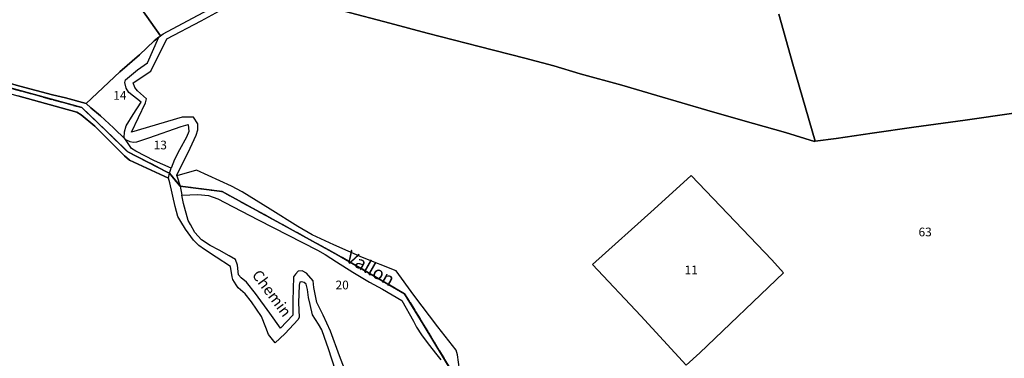
# Model space of a CAD drawing. Units: metres. Extents: x 1047541 to 1053721, y 6300240 to 6303790.
# Drawn here: x 1050422 to 1050648, y 6301356 to 6301434 of the extents above; entities that cross this region are included whole.
import ezdxf
from ezdxf.enums import TextEntityAlignment as Align

# ---------------------------------------------------------------- set-up
doc = ezdxf.new("R2010")
doc.units = ezdxf.units.M
doc.linetypes.add('TOPO2', pattern=[2.4, 2, -0.4])
for name, color, linetype in [('ig_cad_divers_texte', 8, 'CONTINUOUS'), ('ig_cad_hydro', 140, 'CONTINUOUS'), ('ig_cad_lieudit', 7, 'ByLayer'), ('ig_cad_nom_voie', 8, 'CONTINUOUS'), ('ig_cad_parcel', 3, 'CONTINUOUS'), ('ig_cad_parcel_num', 3, 'CONTINUOUS'), ('ig_cad_section', 20, 'TOPO2')]:
    doc.layers.add(name, color=color, linetype=linetype)
doc.styles.add('Times New Roman', font='times.ttf')

msp = doc.modelspace()

# ---------------------------------------------------------------- linework, layer by layer
at = {"layer": 'ig_cad_hydro'}
msp.add_lwpolyline([(1050402.48, 6301421.96), (1050410.83, 6301419.66), (1050422.03, 6301416.5), (1050435.62, 6301412.76), (1050436.56, 6301412.13), (1050439.73, 6301409.56), (1050446.53, 6301402.75), (1050447.64, 6301401.79), (1050456.58, 6301397.65), (1050456.8, 6301398.76), (1050456.31, 6301399.04), (1050447.26, 6301403.69), (1050440.48, 6301410.26), (1050436.75, 6301413.81), (1050402.42, 6301423.23)], close=True, dxfattribs=at)
for points in [[(1050402.42, 6301423.23), (1050436.75, 6301413.81), (1050440.48, 6301410.26), (1050447.26, 6301403.69), (1050456.31, 6301399.04), (1050456.8, 6301398.76), (1050457.23, 6301399.96), (1050453.43, 6301401.65), (1050449.12, 6301403.83), (1050448.16, 6301404.42), (1050446.75, 6301406.51), (1050444, 6301409.17), (1050441, 6301411.92), (1050438.82, 6301413.76), (1050437.71, 6301414.75), (1050433.02, 6301416.07), (1050430.02, 6301416.75), (1050422.51, 6301418.77), (1050409.87, 6301422.34)], [(1050523.57, 6301352.09), (1050522.87, 6301357.08), (1050522.58, 6301358.16), (1050518.34, 6301363.52), (1050512.88, 6301370.77), (1050508.77, 6301376.36), (1050501.1, 6301379.45), (1050494.51, 6301382.32), (1050489.55, 6301384.63), (1050486.23, 6301386.53), (1050479.93, 6301390.52), (1050473.48, 6301394.53), (1050471.03, 6301395.78), (1050463, 6301399.51), (1050458.5, 6301398.18), (1050459.27, 6301395.83), (1050468.93, 6301394.55), (1050484.47, 6301386.04), (1050496.27, 6301379.55), (1050510.74, 6301371.13), (1050515.03, 6301364.18), (1050522.14, 6301352.38)], [(1050522.14, 6301352.38), (1050515.03, 6301364.18), (1050510.74, 6301371.13), (1050496.27, 6301379.55), (1050484.47, 6301386.04), (1050468.93, 6301394.55), (1050459.27, 6301395.83), (1050459.67, 6301393.77), (1050463.34, 6301393.86), (1050465.8, 6301393.65), (1050467.89, 6301392.93), (1050469.5, 6301392.09), (1050477.16, 6301388.11), (1050490.74, 6301381.09), (1050492.51, 6301380.12), (1050495.12, 6301378.45), (1050498.89, 6301376.08), (1050502.68, 6301373.82), (1050505.64, 6301372.2), (1050510.09, 6301369.61), (1050512.79, 6301364.81), (1050513.48, 6301363.47), (1050514.63, 6301361.7), (1050516.17, 6301359.65), (1050518.15, 6301357.13), (1050519.04, 6301355.99)]]:
    msp.add_lwpolyline(points, dxfattribs=at)
at = {"layer": 'ig_cad_lieudit'}
for points in [[(1050522.14, 6301352.38), (1050515.03, 6301364.18), (1050510.74, 6301371.13), (1050496.27, 6301379.55), (1050484.47, 6301386.04), (1050468.93, 6301394.55), (1050459.27, 6301395.83), (1050456.8, 6301398.76), (1050456.31, 6301399.04), (1050447.26, 6301403.69), (1050440.48, 6301410.26), (1050436.75, 6301413.81), (1050402.42, 6301423.23)], [(1050402.42, 6301423.23), (1050436.75, 6301413.81), (1050440.48, 6301410.26), (1050447.26, 6301403.69), (1050456.31, 6301399.04), (1050456.8, 6301398.76), (1050459.27, 6301395.83), (1050468.93, 6301394.55), (1050484.47, 6301386.04), (1050496.27, 6301379.55), (1050510.74, 6301371.13), (1050515.03, 6301364.18), (1050522.14, 6301352.38)]]:
    msp.add_lwpolyline(points, dxfattribs=at)
at = {"layer": 'ig_cad_parcel'}
for points in [[(1050423.02, 6301476.57), (1050425.79, 6301472.46), (1050430.22, 6301465.84), (1050435.84, 6301457.6), (1050441.04, 6301449.93), (1050448.12, 6301439.78), (1050454.77, 6301430.28), (1050455.39, 6301430.77), (1050463.28, 6301434.96), (1050468.05, 6301437.51), (1050471.36, 6301439.27), (1050475.76, 6301441.52), (1050473.69, 6301450.35), (1050471.72, 6301458.73), (1050470.03, 6301465.95), (1050468.49, 6301472.33), (1050468.02, 6301474.37), (1050459.34, 6301474.8), (1050450.87, 6301475.17), (1050436.16, 6301475.97), (1050427.2, 6301476.42)], [(1050446.75, 6301406.51), (1050446.47, 6301406.89), (1050446.49, 6301408.26), (1050446.89, 6301409.62), (1050448.5, 6301412.23), (1050450.31, 6301415.06), (1050447.48, 6301417.29), (1050446.92, 6301418.26), (1050446.63, 6301419.56), (1050446.74, 6301420.22), (1050449.53, 6301422.48), (1050451.76, 6301424.11), (1050454.42, 6301430), (1050453.33, 6301429.13), (1050449.94, 6301425.92), (1050445.44, 6301422), (1050437.71, 6301414.75), (1050438.82, 6301413.76), (1050441, 6301411.92), (1050444, 6301409.17)], [(1050446.75, 6301406.51), (1050447.72, 6301406.08), (1050448.58, 6301405.91), (1050449.36, 6301406), (1050452.06, 6301406.88), (1050459.53, 6301409.52), (1050461.08, 6301409.94), (1050461.29, 6301408.32), (1050460.7, 6301407.05), (1050459.16, 6301404.17), (1050457.97, 6301401.92), (1050457.23, 6301399.96), (1050453.43, 6301401.65), (1050449.12, 6301403.83), (1050448.16, 6301404.42)], [(1050575.33, 6301354.76), (1050578.4, 6301357.55), (1050597.59, 6301375.93), (1050594.95, 6301378.91), (1050576.42, 6301398.27), (1050567.94, 6301390.52), (1050553.79, 6301377.82), (1050564.94, 6301366.03)], [(1050576.42, 6301398.27), (1050594.95, 6301378.91), (1050597.59, 6301375.93), (1050578.4, 6301357.55), (1050575.33, 6301354.76), (1050564.94, 6301366.03), (1050553.79, 6301377.82), (1050567.94, 6301390.52)]]:
    msp.add_lwpolyline(points, close=True, dxfattribs=at)
for points in [[(1050357.21, 6301434.81), (1050364.64, 6301432.82), (1050371.56, 6301430.92), (1050378.6, 6301428.96), (1050382.38, 6301428.07), (1050384.87, 6301427.45), (1050388.89, 6301426.79), (1050393.38, 6301426.09), (1050398.85, 6301425.11), (1050401.63, 6301424.54), (1050407.66, 6301422.91), (1050409.87, 6301422.34), (1050422.51, 6301418.77), (1050430.02, 6301416.75), (1050433.02, 6301416.07), (1050437.71, 6301414.75), (1050445.44, 6301422), (1050449.94, 6301425.92), (1050453.33, 6301429.13), (1050454.42, 6301430), (1050454.77, 6301430.28), (1050448.12, 6301439.78)], [(1050523.57, 6301352.09), (1050522.87, 6301357.08), (1050522.58, 6301358.16), (1050518.34, 6301363.52), (1050512.88, 6301370.77), (1050508.77, 6301376.36), (1050501.1, 6301379.45), (1050494.51, 6301382.32), (1050489.55, 6301384.63), (1050486.23, 6301386.53), (1050479.93, 6301390.52), (1050473.48, 6301394.53), (1050471.03, 6301395.78), (1050463, 6301399.51), (1050458.5, 6301398.18), (1050458.51, 6301398.4), (1050461.12, 6301403.49), (1050462.93, 6301407.47), (1050463.31, 6301408.75), (1050463.31, 6301410.12), (1050462.37, 6301411.6), (1050459.74, 6301411.66), (1050448.1, 6301408.22), (1050451.3, 6301414.93), (1050451.54, 6301415.83), (1050449.48, 6301417.69), (1050448.87, 6301418.42), (1050448.49, 6301419.52), (1050452.52, 6301422.19), (1050456.21, 6301429.62), (1050464.1, 6301433.73), (1050472.47, 6301438.32)], [(1050496.9, 6301435.94), (1050507.37, 6301433.21), (1050515.92, 6301430.91), (1050527.8, 6301427.81), (1050538.28, 6301425.16), (1050544.92, 6301423.37), (1050551.01, 6301421.59), (1050560.51, 6301418.94), (1050568.59, 6301416.58), (1050580.02, 6301413.27), (1050588.29, 6301410.88), (1050598.06, 6301408.1), (1050604.72, 6301406.08), (1050604.88, 6301406.09), (1050609.71, 6301406.77), (1050617.94, 6301407.97), (1050627.48, 6301409.31), (1050639.24, 6301410.91), (1050650.41, 6301412.53)], [(1050596.58, 6301435.29), (1050599.79, 6301423.8), (1050604.88, 6301406.09), (1050604.72, 6301406.08), (1050598.06, 6301408.1), (1050588.29, 6301410.88), (1050580.02, 6301413.27), (1050568.59, 6301416.58), (1050560.51, 6301418.94), (1050551.01, 6301421.59), (1050544.92, 6301423.37), (1050538.28, 6301425.16), (1050527.8, 6301427.81), (1050515.92, 6301430.91), (1050507.37, 6301433.21), (1050496.9, 6301435.94)], [(1050709.61, 6301435.91), (1050708.44, 6301423.9), (1050704.67, 6301422.88), (1050703.11, 6301422.39), (1050701.03, 6301421.95), (1050698.77, 6301421.28), (1050687.07, 6301417.93), (1050683.43, 6301416.95), (1050677.24, 6301416.46), (1050673.54, 6301416.17), (1050660.67, 6301414.13), (1050650.41, 6301412.53), (1050639.24, 6301410.91), (1050627.48, 6301409.31), (1050617.94, 6301407.97), (1050609.71, 6301406.77), (1050604.88, 6301406.09), (1050599.79, 6301423.8), (1050596.58, 6301435.29)], [(1050494.93, 6301353.55), (1050493.26, 6301358.48), (1050492.36, 6301361.07), (1050491.73, 6301362.86), (1050490.99, 6301364.14), (1050489.65, 6301366.32), (1050489.05, 6301368.65), (1050488.74, 6301370.23), (1050488.48, 6301372.08), (1050488.16, 6301373.3), (1050487.68, 6301373.74), (1050487.2, 6301373.88), (1050486.7, 6301373.79), (1050486.58, 6301373.12), (1050486.45, 6301369.07), (1050486.59, 6301365.77), (1050486.31, 6301365.2), (1050483.26, 6301361.95), (1050481.1, 6301359.86), (1050479.52, 6301361.81), (1050478.95, 6301363.41), (1050477.95, 6301365.87), (1050475.64, 6301369.28), (1050474.16, 6301371.1), (1050472.58, 6301372.51), (1050472.11, 6301373.2), (1050471.34, 6301374.42), (1050471.19, 6301374.97), (1050470.82, 6301377.36), (1050467.56, 6301379.54), (1050464.89, 6301381.31), (1050463.55, 6301382.23), (1050462.33, 6301383.43), (1050460.5, 6301385.93), (1050459.44, 6301387.71), (1050458.78, 6301388.82), (1050458.17, 6301391.16), (1050456.91, 6301396.57), (1050456.58, 6301397.65), (1050447.64, 6301401.79), (1050446.53, 6301402.75), (1050439.73, 6301409.56), (1050436.56, 6301412.13), (1050435.62, 6301412.76), (1050422.03, 6301416.5)], [(1050498.68, 6301349.28), (1050495.84, 6301356.86), (1050493.78, 6301362.56), (1050492.05, 6301366.21), (1050491.02, 6301368.38), (1050490.6, 6301369.12), (1050489.94, 6301372.58), (1050489.75, 6301374.12), (1050488.21, 6301375.82), (1050487.24, 6301376.41), (1050486.32, 6301376.34), (1050485.75, 6301375.65), (1050485.3, 6301374.97), (1050485.09, 6301369.49), (1050485.08, 6301366.23), (1050482.26, 6301363.2), (1050479.87, 6301366.65), (1050476.56, 6301371.21), (1050474.47, 6301373.8), (1050473.26, 6301374.75), (1050472.67, 6301375.44), (1050472.42, 6301377.65), (1050471.99, 6301378.95), (1050470.52, 6301379.81), (1050468.22, 6301381.15), (1050466.19, 6301382.18), (1050464.19, 6301383.46), (1050462.66, 6301385.18), (1050461.64, 6301387.04), (1050461.11, 6301387.92), (1050460.08, 6301391.86), (1050459.67, 6301393.77), (1050463.34, 6301393.86), (1050465.8, 6301393.65), (1050467.89, 6301392.93), (1050469.5, 6301392.09), (1050477.16, 6301388.11), (1050490.74, 6301381.09), (1050492.51, 6301380.12), (1050495.12, 6301378.45), (1050498.89, 6301376.08), (1050502.68, 6301373.82), (1050505.64, 6301372.2), (1050510.09, 6301369.61), (1050512.79, 6301364.81), (1050513.48, 6301363.47), (1050514.63, 6301361.7), (1050516.17, 6301359.65), (1050518.15, 6301357.13), (1050519.04, 6301355.99)]]:
    msp.add_lwpolyline(points, dxfattribs=at)
at = {"layer": 'ig_cad_section'}
for points in [[(1050522.14, 6301352.38), (1050515.03, 6301364.18), (1050510.74, 6301371.13), (1050496.27, 6301379.55), (1050484.47, 6301386.04), (1050468.93, 6301394.55), (1050459.27, 6301395.83), (1050456.8, 6301398.76), (1050456.31, 6301399.04), (1050447.26, 6301403.69), (1050440.48, 6301410.26), (1050436.75, 6301413.81), (1050402.42, 6301423.23)], [(1050402.42, 6301423.23), (1050436.75, 6301413.81), (1050440.48, 6301410.26), (1050447.26, 6301403.69), (1050456.31, 6301399.04), (1050456.8, 6301398.76), (1050459.27, 6301395.83), (1050468.93, 6301394.55), (1050484.47, 6301386.04), (1050496.27, 6301379.55), (1050510.74, 6301371.13), (1050515.03, 6301364.18), (1050522.14, 6301352.38)]]:
    msp.add_lwpolyline(points, dxfattribs=at)

# ---------------------------------------------------------------- texts
at = {"layer": 'ig_cad_divers_texte', "style": 'Times New Roman'}
msp.add_text('Vallon', height=3, rotation=330.3, dxfattribs=at).set_placement((1050496.5, 6301377.85), align=Align.BOTTOM_LEFT)
at = {"layer": 'ig_cad_nom_voie', "style": 'Times New Roman'}
msp.add_text('Chemin', height=2.5, rotation=306.7, dxfattribs=at).set_placement((1050474.98, 6301374.96), align=Align.BOTTOM_LEFT)
at = {"layer": 'ig_cad_parcel_num', "style": 'Times New Roman'}
for s, p in [('14', (1050443.95, 6301415)), ('13', (1050453.21, 6301403.62)), ('63', (1050628.58, 6301383.67)), ('11', (1050574.94, 6301374.97)), ('20', (1050494.91, 6301371.51))]:
    msp.add_text(s, height=2, dxfattribs=at).set_placement(p, align=Align.BOTTOM_LEFT)

doc.saveas('drawing.dxf')
